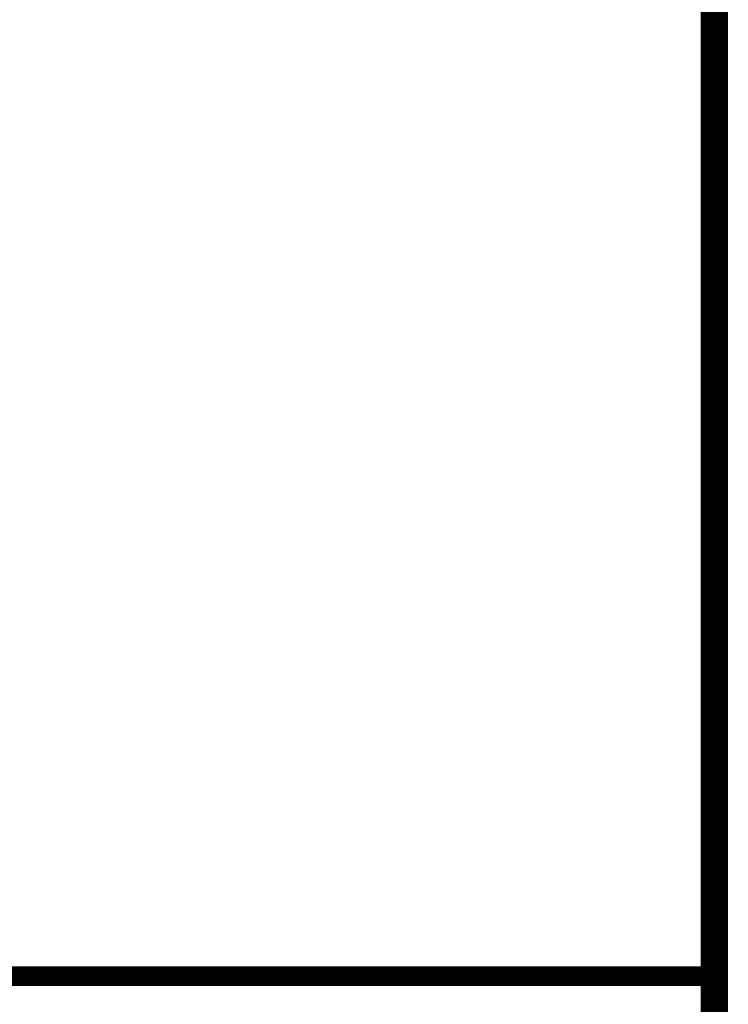
# Model space of a CAD drawing. Units: millimetres. Extents: x 5068 to 7018, y -347 to 2590.
# Drawn here: x 6835 to 7018, y -70 to 183 of the extents above; entities that cross this region are included whole.
import ezdxf

# ---------------------------------------------------------------- set-up
doc = ezdxf.new("R2010")
doc.units = ezdxf.units.MM
doc.linetypes.add('AUSGEZOGEN', pattern=[0])
for name, color, linetype in [('AM_BOR', 7, 'Continuous'), ('KOPF', 12, 'AUSGEZOGEN'), ('TEXT25', 3, 'Continuous'), ('TEXT35', 143, 'Continuous')]:
    doc.layers.add(name, color=color, linetype=linetype)
doc.styles.add('TEXT20', font='isocp3.shx', dxfattribs={"width": 0.8, "height": 2})
doc.styles.add('TEXT25', font='isocp3.shx', dxfattribs={"width": 0.8, "height": 2.5})
doc.styles.add('TEXT35', font='isocp3.shx', dxfattribs={"width": 0.8, "height": 3.5})

# ---------------------------------------------------------------- blocks, each defined once
blk = doc.blocks.new('RA_A4_Am')
at = {"layer": 'KOPF', "const_width": 0.7}
blk.add_lwpolyline([(207.311, 3), (13, 3), (13, 44), (13, 296), (207.3, 296), (207.3, 44), (207.3, 3)], dxfattribs=at)
blk = doc.blocks.new('SF_WEB')
at = {"layer": 'KOPF', "const_width": 0.5}
blk.add_lwpolyline([(-193.989, 28.022), (0, 28.022)], dxfattribs=at)
at = {"layer": 'TEXT25', "width": 0.8}
for tag, p, height, style in [('F9', (-100.786, 20.815), 2, 'TEXT20'), ('F8', (-87.905, 20.732), 2, 'TEXT20'), ('F52', (-87.915, 16.764), 2, 'TEXT20'), ('F53', (-100.819, 16.539), 2, 'TEXT20'), ('F11', (-63.07, 1.781), 2.5, 'TEXT25')]:
    blk.add_attdef(tag, p, '', height=height, dxfattribs=dict(at, style=style))
at = {"layer": 'TEXT35', "style": 'TEXT35', "width": 0.8}
for tag, p, height in [('F2', (-191.971, 18.813), 3), ('F3', (-191.971, 14.394), 3), ('F13', (-192.073, 7.519), 3.5), ('F1', (-72.306, 7.559), 3.5)]:
    blk.add_attdef(tag, p, '', height=height, dxfattribs=at)

msp = doc.modelspace()

# ---------------------------------------------------------------- block references
at = {"layer": 'AM_BOR', "xscale": 10, "yscale": 10, "zscale": 10}
for name, p in [('RA_A4_Am', (4941.1, -373.33)), ('SF_WEB', (7014.1, -343.33))]:
    msp.add_blockref(name, p, dxfattribs=at)

doc.saveas('drawing.dxf')
